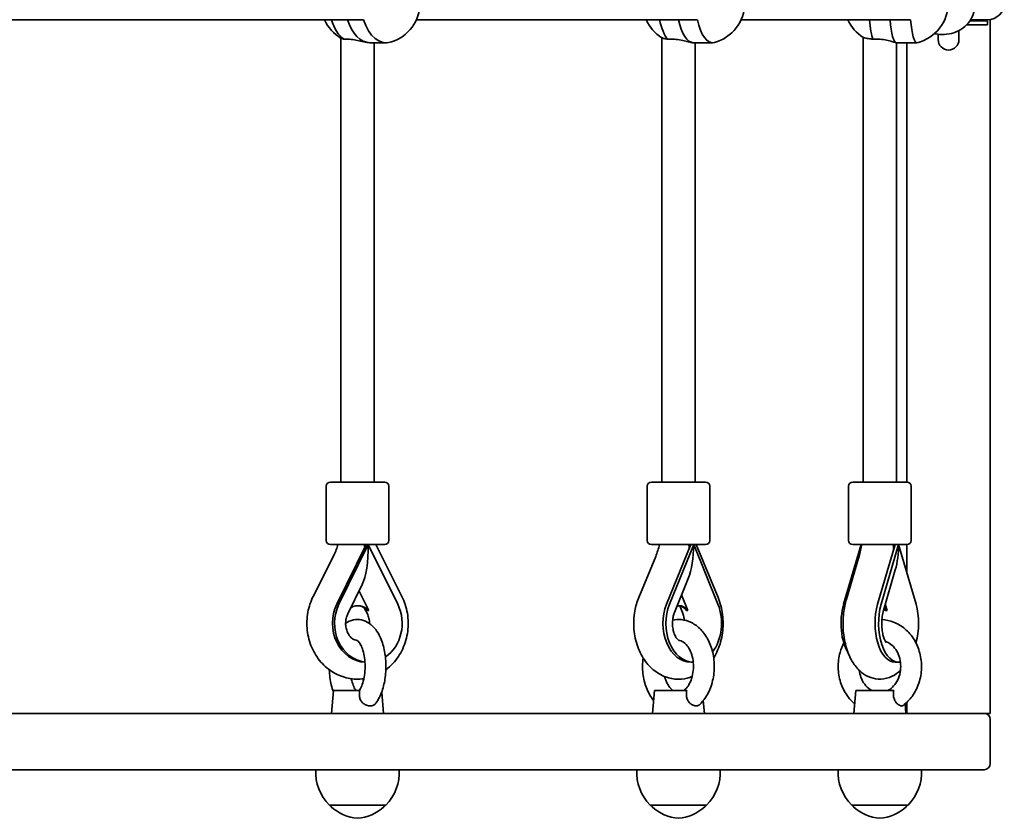
# Model space of a CAD drawing. Units: millimetres. Extents: x -4726 to 4936, y -3744 to 4041.
# Drawn here: x 2566 to 3038, y 871 to 1254 of the extents above; entities that cross this region are included whole.
import ezdxf

# ---------------------------------------------------------------- set-up
doc = ezdxf.new("R2010")
doc.units = ezdxf.units.MM
doc.layers.add('Widoczne (ISO)', color=7, linetype='Continuous', lineweight=35)

msp = doc.modelspace()

# ---------------------------------------------------------------- linework, layer by layer
at = {"layer": 'Widoczne (ISO)'}
for p, q in [((2552.51, 1253.58), (2730.72, 1253.58)), ((2756.09, 1253.58), (2890.8, 1253.58)), ((2911.82, 1253.58), (2993, 1253.58)), ((3021.52, 1253.08), (3027.01, 1253.08)), ((3021.84, 1253.58), (3027.02, 1253.58)), ((3029.96, 1253.08), (3027.01, 1253.08)), ((3027.02, 1253.58), (3030.06, 1253.58)), ((3029.96, 1251.08), (3029.96, 1253.08)), ((3031.32, 921.08), (3031.32, 1253.68)), ((3016.32, 1244.08), (3016.32, 1248.39)), ((3019.87, 1251.08), (3027.01, 1251.08)), ((3029.96, 1251.08), (3027.01, 1251.08)), ((2719.88, 1031.98), (2719.88, 1244.77)), ((2734.05, 1242.58), (2741.76, 1242.58)), ((2735.88, 1031.98), (2735.88, 1242.58)), ((2873.77, 1031.98), (2873.77, 1244.98)), ((2889.04, 1242.58), (2898.11, 1242.58)), ((2889.77, 1031.98), (2889.77, 1242.58)), ((2970.37, 1031.98), (2970.37, 1245.1)), ((2986.25, 1242.58), (2996.1, 1242.58)), ((2986.37, 1031.98), (2986.37, 1242.58)), ((2991.32, 1242.58), (2991.32, 1031.98)), ((3006.32, 1246.64), (3006.32, 1244.08)), ((3009.17, 1246.58), (3007.76, 1246.58)), ((2712.88, 1003.98), (2712.88, 1029.98)), ((2714.88, 1031.98), (2740.88, 1031.98)), ((2742.88, 1003.98), (2742.88, 1029.98)), ((2866.77, 1003.98), (2866.77, 1029.98)), ((2868.77, 1031.98), (2894.77, 1031.98)), ((2896.77, 1003.98), (2896.77, 1029.98)), ((2963.37, 1003.98), (2963.37, 1029.98)), ((2965.37, 1031.98), (2991.37, 1031.98)), ((2993.37, 1003.98), (2993.37, 1029.98)), ((2740.88, 1001.98), (2714.88, 1001.98)), ((2717.94, 973.4), (2732.05, 1001.98)), ((2718.92, 973.4), (2733.03, 1001.98)), ((2733.03, 1001.98), (2747.14, 973.4)), ((2736.68, 1001.98), (2749.14, 977.16)), ((2894.77, 1001.98), (2868.77, 1001.98)), ((2876.07, 973.4), (2887.69, 1001.98)), ((2877.47, 973.4), (2889.09, 1001.98)), ((2889.09, 1001.98), (2900.7, 973.4)), ((2890.31, 1001.98), (2900.79, 976.63)), ((2961.01, 973.4), (2969.37, 1001.98)), ((2991.37, 1001.98), (2965.37, 1001.98)), ((2977.29, 973.4), (2985.65, 1001.98)), ((2979.01, 973.4), (2987.36, 1001.98)), ((2987.36, 1001.98), (2995.72, 973.4)), ((2991.32, 1001.98), (2991.32, 988.45)), ((2706.58, 977.14), (2716.44, 996.82)), ((2862.73, 976.61), (2870.85, 996.29)), ((2962.33, 975.84), (2968.17, 995.51)), ((2980.09, 970.46), (2985.77, 989.87)), ((2723.17, 968.75), (2730.15, 982.88)), ((2879.87, 969.45), (2886.49, 985.74)), ((2728.6, 979.74), (2733.24, 970.34)), ((2883.28, 977.84), (2886.33, 970.34)), ((2980.94, 973.38), (2981.83, 970.34)), ((2731.1, 971.71), (2732.56, 968.75)), ((2882.37, 972.6), (2883.65, 969.45)), ((2888.87, 945.58), (2887.69, 945.58)), ((2987.36, 945.58), (2985.65, 945.58)), ((2716.37, 932.08), (2715.37, 921.08)), ((2729.02, 932.08), (2716.37, 932.08)), ((2739.44, 931.31), (2740.37, 921.08)), ((2870.26, 932.08), (2869.26, 921.08)), ((2885.79, 932.08), (2870.26, 932.08)), ((2966.87, 932.08), (2965.87, 921.08)), ((2985.01, 932.08), (2966.87, 932.08)), ((2893.7, 927.28), (2894.26, 921.08)), ((2990.45, 925.64), (2990.87, 921.08)), ((2991.32, 926.42), (2991.32, 921.08)), ((2034.32, 921.08), (3028.32, 921.08)), ((3031.32, 921.08), (3028.32, 921.08)), ((3031.32, 918.08), (3031.32, 897.08)), ((3031.32, 897.08), (3031.32, 918.08)), ((2732.6, 894.08), (2544.65, 894.08)), ((2732.6, 894.08), (2747.42, 894.08)), ((2891.28, 894.08), (2747.42, 894.08)), ((2891.28, 894.08), (2901.76, 894.08)), ((2992.05, 894.08), (2901.76, 894.08)), ((2992.05, 894.08), (2998.37, 894.08)), ((3028.32, 894.08), (2998.37, 894.08)), ((2714.37, 877.08), (2741.37, 877.08)), ((2714.87, 877.08), (2714.87, 877.02)), ((2740.87, 877.08), (2740.87, 877.02)), ((2868.26, 877.08), (2895.26, 877.08)), ((2868.76, 877.08), (2868.76, 877.02)), ((2894.76, 877.08), (2894.76, 877.02)), ((2964.87, 877.08), (2991.87, 877.08)), ((2965.37, 877.08), (2965.37, 877.02)), ((2991.37, 877.08), (2991.37, 877.02))]:
    msp.add_line(p, q, dxfattribs=at)
for centre, radius, start, end in [((2738.27, 1261.58), 19.53, 287.5091, 72.4909), ((2894, 1261.58), 19.53, 284.8102, 75.1898), ((2991.63, 1261.58), 19.53, 283.6324, 76.3676), ((3030.06, 1261.58), 8, 270, 90), ((2729.83, 1261.58), 19.53, 204.177, 239.9206), ((2884.07, 1261.58), 19.53, 204.177, 238.4203), ((2980.87, 1261.58), 19.53, 204.177, 237.5449), ((3029.96, 1261.58), 8.5, 250.2501, 270), ((3011.32, 1244.08), 5, 180, 0), ((2714.88, 1029.98), 2, 90, 180), ((2740.88, 1029.98), 2, 0, 90), ((2868.77, 1029.98), 2, 90, 180), ((2894.77, 1029.98), 2, 0, 90), ((2965.37, 1029.98), 2, 90, 180), ((2991.37, 1029.98), 2, 0, 90), ((2714.88, 1003.98), 2, 180, 270), ((2740.88, 1003.98), 2, 270, 0), ((2868.77, 1003.98), 2, 180, 270), ((2894.77, 1003.98), 2, 270, 0), ((2965.37, 1003.98), 2, 180, 270), ((2991.37, 1003.98), 2, 270, 0), ((3028.32, 918.08), 3, 0, 90), ((3028.32, 918.08), 3, 0, 90), ((2729.82, 892.73), 22, 176.4906, 225.3584), ((2725.91, 892.73), 22, 314.6416, 3.5094), ((2883.72, 892.73), 22, 176.4906, 225.3584), ((2879.8, 892.73), 22, 314.6416, 3.5094), ((2980.33, 892.73), 22, 176.4906, 225.3584), ((2976.41, 892.73), 22, 314.6416, 3.5094), ((3028.32, 897.08), 3, 270, 0), ((3028.32, 897.08), 3, 270, 0), ((2715.87, 877.02), 1, 180, 228.2569), ((2729.85, 892.69), 22, 228.2569, 264.8321), ((2725.88, 892.69), 22, 275.1679, 311.7431), ((2739.87, 877.02), 1, 311.7431, 0), ((2869.76, 877.02), 1, 180, 228.2569), ((2883.74, 892.69), 22, 228.2569, 264.8321), ((2879.78, 892.69), 22, 275.1679, 311.7431), ((2893.76, 877.02), 1, 311.7431, 0), ((2966.37, 877.02), 1, 180, 228.2569), ((2980.35, 892.69), 22, 228.2569, 264.8321), ((2976.39, 892.69), 22, 275.1679, 311.7431), ((2990.37, 877.02), 1, 311.7431, 0)]:
    msp.add_arc(centre, radius, start, end, dxfattribs=at)
for centre, major_axis, ratio, start_param, end_param in [((2726.33, 1261.58), (0, 19), 0.636348, 2.005402, 2.721678), ((2734.05, 1261.58), (0, -19), 0.636348, 5.146995, 6.283185), ((2734.05, 1261.58), (0, -19), 0.636348, 5.146995, 6.283185), ((2741.76, 1261.58), (0, -19), 0.636348, 5.14696, 6.481302), ((2879.96, 1261.58), (0, 19), 0.419135, 2.005402, 2.721678), ((2889.04, 1261.58), (0, -19), 0.419135, 5.146995, 6.283185), ((2889.04, 1261.58), (0, -19), 0.419135, 5.146995, 6.283185), ((2898.11, 1261.58), (0, -19), 0.419135, 5.14696, 6.393555), ((2976.4, 1261.58), (0, 19), 0.174336, 2.005402, 2.721678), ((2986.25, 1261.58), (0, -19), 0.174336, 5.146995, 6.283185), ((2986.25, 1261.58), (0, -19), 0.174336, 5.146995, 6.283185), ((2996.1, 1261.58), (0, -19), 0.174336, 5.14696, 6.325441), ((2727.87, 1001.98), (0, 21.28), 0.242779, 3.598603, 4.712389), ((2727.65, 1002.14), (-7.15, -3.59), 0.245897, 1.956464, 1.987157), ((2881.76, 1001.98), (0, 21.28), 0.344058, 3.844036, 4.712389), ((2881.58, 1002.14), (-7.39, -3.06), 0.348477, 2.20149, 2.232183), ((2978.24, 1002.14), (-7.67, -2.28), 0.42812, 2.464702, 2.495394), ((2978.37, 1001.98), (0, 21.28), 0.422692, 4.107144, 4.712389), ((2978.2, 1014.17), (0, 16.44), 0.856808, 3.633978, 3.645933), ((2732.05, 964.21), (0, -18.63), 0.870528, 4.196471, 6.243867), ((2733.03, 964.21), (0, -18.63), 0.870528, 4.196471, 6.182701), ((2728.11, 964.21), (0, 8.5), 0.870528, 5.517735, 6.773201), ((2733.03, 964.21), (0, -18.63), 0.870528, 0.529012, 2.086714), ((2887.69, 964.21), (0, -18.63), 0.716667, 4.196471, 6.283185), ((2889.09, 964.21), (0, -18.63), 0.716667, 4.196471, 6.266826), ((2882.11, 964.21), (0, 8.5), 0.716667, 5.517735, 6.440684), ((2889.09, 964.21), (0, -18.63), 0.716667, 0.745567, 2.086714), ((2969.37, 964.21), (0, 18.63), 0.515636, 1.054879, 2.458083), ((2985.65, 964.21), (0, -18.63), 0.515636, 4.196471, 6.283185), ((2987.36, 964.21), (0, -18.63), 0.515636, 4.196471, 6.372519), ((2987.36, 964.21), (0, -18.63), 0.515636, 1.045074, 2.086714), ((2727.62, 964.21), (0, 8.5), 0.870528, 5.517735, 6.249926), ((2881.41, 964.21), (0, 8.5), 0.716667, 5.517735, 6.225911), ((2977.94, 964.21), (0, -8.5), 0.515636, 2.376142, 2.561778), ((2978.8, 964.21), (0, 8.5), 0.515636, 5.517735, 5.873658)]:
    msp.add_ellipse(centre, major_axis=major_axis, ratio=ratio, start_param=start_param, end_param=end_param, dxfattribs=at)
for points, knots in [([(3009.17, 1246.58), (3010.77, 1246.58), (3012.37, 1246.83), (3015.4, 1247.84), (3016.84, 1248.59), (3019.4, 1250.5), (3020.53, 1251.66), (3022.36, 1254.28), (3023.06, 1255.74), (3023.98, 1258.81), (3024.19, 1260.41), (3024.1, 1263.61), (3023.8, 1265.2), (3022.7, 1268.21), (3021.91, 1269.63), (3019.93, 1272.14), (3018.74, 1273.23), (3016.07, 1274.99), (3014.59, 1275.65), (3011.78, 1276.4), (3010.48, 1276.58), (3009.17, 1276.58)], [1.570796, 1.570796, 1.570796, 1.570796, 1.890678, 1.890678, 2.210584, 2.210584, 2.53055, 2.53055, 2.850591, 2.850591, 3.170689, 3.170689, 3.490806, 3.490806, 3.810897, 3.810897, 4.130924, 4.130924, 4.450877, 4.450877, 4.712389, 4.712389, 4.712389, 4.712389]), ([(2720.04, 1244.67), (2720.19, 1244.59), (2720.45, 1244.49), (2720.99, 1244.33), (2721.19, 1244.28), (2721.41, 1244.23)], [4.3235184, 4.3235184, 4.3235184, 4.3235184, 4.5416976, 4.5416976, 4.6488452, 4.6488452, 4.6488452, 4.6488452]), ([(2721.41, 1244.23), (2721.81, 1244.3), (2722.28, 1244.34), (2722.79, 1244.34), (2723.57, 1244.34), (2724.53, 1244.24), (2726.57, 1243.9), (2727.65, 1243.66), (2729.63, 1243.22), (2730.67, 1242.99), (2732.56, 1242.66), (2733.4, 1242.58), (2734.05, 1242.58)], [-0.196806, -0.196806, -0.196806, -0.196806, 0, 0, 0, 0.30573, 0.30573, 0.61146, 0.61146, 0.916803, 0.916803, 1.222146, 1.222146, 1.222146, 1.222146]), ([(2873.84, 1244.93), (2873.92, 1244.89), (2874.07, 1244.83), (2874.61, 1244.66), (2875.17, 1244.53), (2876.15, 1244.33), (2876.42, 1244.28), (2876.71, 1244.23)], [4.0671243, 4.0671243, 4.0671243, 4.0671243, 4.2369256, 4.2369256, 4.5416976, 4.5416976, 4.6488452, 4.6488452, 4.6488452, 4.6488452]), ([(2876.71, 1244.23), (2877.24, 1244.3), (2877.82, 1244.34), (2878.42, 1244.34), (2879.34, 1244.34), (2880.41, 1244.24), (2882.54, 1243.9), (2883.6, 1243.66), (2885.47, 1243.22), (2886.4, 1242.99), (2887.97, 1242.66), (2888.61, 1242.58), (2889.04, 1242.58)], [-0.196806, -0.196806, -0.196806, -0.196806, 0, 0, 0, 0.30573, 0.30573, 0.61146, 0.61146, 0.916803, 0.916803, 1.222146, 1.222146, 1.222146, 1.222146]), ([(2970.39, 1245.09), (2970.41, 1245.08), (2970.47, 1245.06), (2970.79, 1244.97), (2971.24, 1244.88), (2972.38, 1244.66), (2973.17, 1244.53), (2974.38, 1244.33), (2974.71, 1244.28), (2975.05, 1244.23)], [3.813415, 3.813415, 3.813415, 3.813415, 3.9357159, 3.9357159, 4.2369256, 4.2369256, 4.5416976, 4.5416976, 4.6488452, 4.6488452, 4.6488452, 4.6488452]), ([(2975.05, 1244.23), (2975.68, 1244.3), (2976.33, 1244.34), (2976.98, 1244.34), (2977.98, 1244.34), (2979.08, 1244.24), (2981.16, 1243.9), (2982.14, 1243.66), (2983.77, 1243.22), (2984.53, 1242.99), (2985.68, 1242.66), (2986.07, 1242.58), (2986.25, 1242.58)], [-0.196806, -0.196806, -0.196806, -0.196806, 0, 0, 0, 0.30573, 0.30573, 0.61146, 0.61146, 0.916803, 0.916803, 1.222146, 1.222146, 1.222146, 1.222146]), ([(2716.44, 996.82), (2716.88, 997.71), (2717.29, 998.62), (2717.96, 1000.35), (2718.23, 1001.16), (2718.48, 1001.98)], [4.1899665, 4.1899665, 4.1899665, 4.1899665, 4.294451, 4.294451, 4.3826001, 4.3826001, 4.3826001, 4.3826001]), ([(2870.85, 996.29), (2871.22, 997.19), (2871.57, 998.13), (2872.17, 1000.03), (2872.44, 1001), (2872.67, 1001.98)], [4.1899665, 4.1899665, 4.1899665, 4.1899665, 4.294451, 4.294451, 4.3956043, 4.3956043, 4.3956043, 4.3956043]), ([(2968.17, 995.51), (2968.45, 996.46), (2968.71, 997.44), (2969.17, 999.47), (2969.38, 1000.52), (2969.58, 1001.72), (2969.6, 1001.85), (2969.62, 1001.98)], [4.1899665, 4.1899665, 4.1899665, 4.1899665, 4.294451, 4.294451, 4.3989355, 4.3989355, 4.4117322, 4.4117322, 4.4117322, 4.4117322]), ([(2730.88, 937.68), (2728.4, 937.34), (2725.85, 937.42), (2720.91, 938.44), (2718.52, 939.37), (2714.08, 941.99), (2712.05, 943.7), (2708.52, 947.75), (2707.04, 950.11), (2704.8, 955.25), (2704.06, 958.05), (2703.41, 963.78), (2703.52, 966.72), (2704.54, 972.21), (2705.39, 974.76), (2706.58, 977.14)], [3.022949, 3.022949, 3.022949, 3.022949, 3.318191, 3.318191, 3.616417, 3.616417, 3.925359, 3.925359, 4.248622, 4.248622, 4.583002, 4.583002, 4.92246, 4.92246, 5.234811, 5.234811, 5.234811, 5.234811]), ([(2749.14, 977.16), (2750.42, 974.63), (2751.3, 971.89), (2752.25, 966.22), (2752.31, 963.28), (2751.55, 957.52), (2750.75, 954.7), (2748.34, 949.49), (2746.75, 947.09), (2743.78, 943.92), (2742.66, 942.91), (2741.45, 942.02)], [1.04758, 1.04758, 1.04758, 1.04758, 1.380379, 1.380379, 1.71936, 1.71936, 2.058689, 2.058689, 2.392453, 2.392453, 2.569788, 2.569788, 2.569788, 2.569788]), ([(2888.37, 938.74), (2886.76, 938.11), (2885.05, 937.69), (2881.18, 937.35), (2879.02, 937.56), (2874.87, 938.72), (2872.9, 939.69), (2869.17, 942.3), (2867.47, 944), (2864.45, 948.06), (2863.19, 950.46), (2861.29, 955.68), (2860.69, 958.52), (2860.21, 964.31), (2860.34, 967.26), (2861.25, 972.35), (2861.87, 974.54), (2862.73, 976.61)], [2.865456, 2.865456, 2.865456, 2.865456, 3.078743, 3.078743, 3.339315, 3.339315, 3.607385, 3.607385, 3.906906, 3.906906, 4.243007, 4.243007, 4.59755, 4.59755, 4.955501, 4.955501, 5.234811, 5.234811, 5.234811, 5.234811]), ([(2900.79, 976.63), (2901.87, 974.01), (2902.59, 971.21), (2903.29, 965.47), (2903.27, 962.52), (2902.49, 956.75), (2901.72, 953.93), (2900.03, 950.05), (2899.4, 948.84), (2898.68, 947.68)], [1.04758, 1.04758, 1.04758, 1.04758, 1.400631, 1.400631, 1.758452, 1.758452, 2.116216, 2.116216, 2.286584, 2.286584, 2.286584, 2.286584]), ([(2988.25, 941.7), (2987.1, 940.59), (2985.76, 939.59), (2982.57, 938.04), (2980.69, 937.54), (2977.13, 937.43), (2975.48, 937.7), (2972.35, 938.81), (2970.89, 939.67), (2968.02, 941.98), (2966.73, 943.52), (2964.23, 947.37), (2963.18, 949.79), (2961.58, 955.02), (2961.07, 957.84), (2960.62, 963.51), (2960.67, 966.35), (2961.24, 971.42), (2961.69, 973.68), (2962.33, 975.84)], [2.678618, 2.678618, 2.678618, 2.678618, 2.896292, 2.896292, 3.125487, 3.125487, 3.321329, 3.321329, 3.535157, 3.535157, 3.812869, 3.812869, 4.178964, 4.178964, 4.559539, 4.559539, 4.9281, 4.9281, 5.234811, 5.234811, 5.234811, 5.234811]), ([(2727.72, 956.08), (2727.35, 956.09), (2726.98, 956.16), (2726.24, 956.43), (2725.88, 956.6), (2724.97, 957.22), (2724.41, 957.74), (2723.51, 958.99), (2723.15, 959.64), (2722.59, 961.05), (2722.39, 961.8), (2722.15, 963.34), (2722.12, 964.13), (2722.22, 965.69), (2722.35, 966.45), (2722.72, 967.73), (2722.93, 968.27), (2723.17, 968.75)], [3.17645, 3.17645, 3.17645, 3.17645, 3.442953, 3.442953, 3.675047, 3.675047, 4.016263, 4.016263, 4.286869, 4.286869, 4.539389, 4.539389, 4.786345, 4.786345, 5.032591, 5.032591, 5.228307, 5.228307, 5.228307, 5.228307]), ([(2732.56, 968.75), (2732.88, 968.11), (2733.14, 967.39), (2733.49, 965.88), (2733.58, 965.1), (2733.59, 964.27), (2733.59, 964.23), (2733.59, 964.18)], [1.0548786, 1.0548786, 1.0548786, 1.0548786, 1.3114826, 1.3114826, 1.5596212, 1.5596212, 1.5736943, 1.5736943, 1.5736943, 1.5736943]), ([(2733.24, 970.34), (2733.14, 970.36), (2733.05, 970.37), (2732.97, 970.37), (2732.89, 970.37), (2732.81, 970.36), (2732.75, 970.34)], [-0.04947217, -0.04947217, -0.04947217, -0.04947217, 0, 0, 0, 0.04947218, 0.04947218, 0.04947218, 0.04947218]), ([(2881.98, 956.05), (2881.98, 956.05), (2881.98, 956.05), (2881.97, 956.05), (2881.9, 956.08), (2881.57, 956.32), (2881.29, 956.58), (2880.69, 957.36), (2880.4, 957.82), (2879.87, 958.94), (2879.62, 959.59), (2879.22, 961.04), (2879.07, 961.84), (2878.9, 963.51), (2878.88, 964.38), (2879, 966.09), (2879.13, 966.92), (2879.47, 968.33), (2879.66, 968.92), (2879.87, 969.45)], [3.40397, 3.40397, 3.40397, 3.40397, 3.419125, 3.419125, 3.626689, 3.626689, 3.896981, 3.896981, 4.122074, 4.122074, 4.344586, 4.344586, 4.572353, 4.572353, 4.804726, 4.804726, 5.037596, 5.037596, 5.228307, 5.228307, 5.228307, 5.228307]), ([(2883.65, 969.45), (2883.9, 968.83), (2884.12, 968.12), (2884.4, 966.86), (2884.48, 966.33), (2884.54, 965.79)], [1.0548786, 1.0548786, 1.0548786, 1.0548786, 1.2788598, 1.2788598, 1.427727, 1.427727, 1.427727, 1.427727]), ([(2886.33, 970.34), (2886.2, 970.36), (2886.08, 970.37), (2885.96, 970.37), (2885.85, 970.37), (2885.74, 970.36), (2885.63, 970.34)], [-0.04947217, -0.04947217, -0.04947217, -0.04947217, 0, 0, 0, 0.04947218, 0.04947218, 0.04947218, 0.04947218]), ([(2981.4, 955.06), (2981.4, 955.06), (2981.39, 955.07), (2981.36, 955.1), (2981.26, 955.23), (2980.98, 955.69), (2980.8, 956.04), (2980.41, 956.95), (2980.2, 957.53), (2979.81, 958.95), (2979.64, 959.79), (2979.37, 961.65), (2979.28, 962.68), (2979.24, 964.79), (2979.29, 965.87), (2979.51, 967.91), (2979.68, 968.87), (2979.95, 969.98), (2980.02, 970.22), (2980.09, 970.46)], [3.648134, 3.648134, 3.648134, 3.648134, 3.67684, 3.67684, 3.846081, 3.846081, 4.023354, 4.023354, 4.220237, 4.220237, 4.439122, 4.439122, 4.675136, 4.675136, 4.918679, 4.918679, 5.157999, 5.157999, 5.228307, 5.228307, 5.228307, 5.228307]), ([(2981.83, 970.34), (2981.68, 970.36), (2981.53, 970.37), (2981.39, 970.37), (2981.25, 970.37), (2981.11, 970.36), (2980.98, 970.34)], [-0.04947217, -0.04947217, -0.04947217, -0.04947217, 0, 0, 0, 0.04947218, 0.04947218, 0.04947218, 0.04947218]), ([(2722.14, 964.18), (2723.24, 964.96), (2724.52, 965.57), (2727.19, 966.14), (2728.54, 966.14), (2731.09, 965.6), (2732.27, 965.06), (2734.59, 963.52), (2735.67, 962.43), (2737.8, 959.6), (2738.74, 957.75), (2740.25, 953.62), (2740.79, 951.32), (2741.43, 946.63), (2741.54, 944.24), (2741.34, 939.54), (2741.04, 937.23), (2740.02, 932.8), (2739.3, 930.69), (2737.83, 927.77), (2737.24, 926.81), (2736.58, 925.92)], [7.518777, 7.518777, 7.518777, 7.518777, 7.748836, 7.748836, 7.958961, 7.958961, 8.169063, 8.169063, 8.433909, 8.433909, 8.785557, 8.785557, 9.154071, 9.154071, 9.509608, 9.509608, 9.862294, 9.862294, 10.222888, 10.222888, 10.416267, 10.416267, 10.416267, 10.416267]), ([(2878.99, 965.79), (2880.32, 966.07), (2881.7, 966.14), (2884.77, 965.85), (2886.45, 965.35), (2889.65, 963.76), (2891.15, 962.63), (2893.93, 959.77), (2895.15, 958), (2897.16, 954), (2897.92, 951.75), (2898.87, 947.04), (2899.05, 944.59), (2898.82, 939.72), (2898.41, 937.31), (2897, 932.75), (2896.01, 930.6), (2893.88, 927.41), (2892.9, 926.24), (2891.79, 925.22)], [7.709739, 7.709739, 7.709739, 7.709739, 7.920726, 7.920726, 8.187603, 8.187603, 8.476228, 8.476228, 8.799636, 8.799636, 9.143966, 9.143966, 9.492377, 9.492377, 9.840809, 9.840809, 10.188701, 10.188701, 10.421408, 10.421408, 10.421408, 10.421408]), ([(2979.32, 966.05), (2981.25, 965.95), (2983.16, 965.53), (2986.93, 964.05), (2988.78, 962.93), (2992.12, 960.1), (2993.59, 958.37), (2996.01, 954.45), (2996.94, 952.25), (2998.16, 947.61), (2998.43, 945.17), (2998.27, 940.3), (2997.83, 937.88), (2996.29, 933.3), (2995.19, 931.15), (2992.57, 927.57), (2991.12, 926.09), (2989.5, 924.87)], [7.899984, 7.899984, 7.899984, 7.899984, 8.177526, 8.177526, 8.482467, 8.482467, 8.799776, 8.799776, 9.128329, 9.128329, 9.463036, 9.463036, 9.799256, 9.799256, 10.132985, 10.132985, 10.423065, 10.423065, 10.423065, 10.423065]), ([(2727.67, 956.1), (2727.67, 956.1), (2727.74, 956.07), (2728.06, 955.83), (2728.36, 955.54), (2729.01, 954.63), (2729.36, 954.01), (2730.05, 952.45), (2730.39, 951.49), (2730.95, 949.27), (2731.18, 948), (2731.46, 945.31), (2731.51, 943.88), (2731.41, 941.06), (2731.26, 939.66), (2730.78, 937.09), (2730.47, 935.92), (2729.76, 933.95), (2729.37, 933.15), (2728.89, 932.37), (2728.78, 932.21), (2728.69, 932.08)], [8.048156, 8.048156, 8.048156, 8.048156, 8.22089, 8.22089, 8.457542, 8.457542, 8.69114, 8.69114, 8.944623, 8.944623, 9.216105, 9.216105, 9.497961, 9.497961, 9.781831, 9.781831, 10.059127, 10.059127, 10.320574, 10.320574, 10.39149, 10.39149, 10.39149, 10.39149]), ([(2881.93, 956.07), (2882.29, 956.05), (2882.66, 955.98), (2883.8, 955.57), (2884.67, 955.01), (2886.12, 953.4), (2886.7, 952.56), (2887.68, 950.6), (2888.09, 949.5), (2888.69, 947.11), (2888.88, 945.82), (2889.01, 943.2), (2888.94, 941.87), (2888.55, 939.33), (2888.23, 938.11), (2887.41, 935.93), (2886.91, 934.96), (2885.81, 933.35), (2885.21, 932.71), (2884.57, 932.18), (2884.5, 932.13), (2884.43, 932.08)], [7.887174, 7.887174, 7.887174, 7.887174, 8.101419, 8.101419, 8.51435, 8.51435, 8.80002, 8.80002, 9.077605, 9.077605, 9.357498, 9.357498, 9.639434, 9.639434, 9.920581, 9.920581, 10.198911, 10.198911, 10.478044, 10.478044, 10.512171, 10.512171, 10.512171, 10.512171]), ([(2966.28, 925.64), (2964.91, 926.81), (2963.68, 928.17), (2961.31, 931.57), (2960.27, 933.7), (2958.82, 938.24), (2958.42, 940.66), (2958.33, 945.53), (2958.64, 947.97), (2959.73, 951.89), (2960.32, 953.42), (2961.06, 954.86)], [5.34309, 5.34309, 5.34309, 5.34309, 5.599852, 5.599852, 5.92671, 5.92671, 6.260688, 6.260688, 6.596925, 6.596925, 6.823255, 6.823255, 6.823255, 6.823255]), ([(2981.03, 955.62), (2981.63, 955.41), (2982.21, 955.12), (2983.75, 954.17), (2984.67, 953.35), (2986.19, 951.42), (2986.82, 950.34), (2987.76, 948), (2988.09, 946.75), (2988.4, 944.19), (2988.4, 942.89), (2988.07, 940.35), (2987.75, 939.11), (2986.83, 936.83), (2986.22, 935.78), (2984.8, 933.96), (2983.98, 933.18), (2982.83, 932.4), (2982.54, 932.23), (2982.26, 932.08)], [8.146014, 8.146014, 8.146014, 8.146014, 8.344683, 8.344683, 8.679554, 8.679554, 8.985694, 8.985694, 9.281275, 9.281275, 9.573662, 9.573662, 9.866074, 9.866074, 10.161697, 10.161697, 10.467392, 10.467392, 10.565855, 10.565855, 10.565855, 10.565855]), ([(2869.83, 927.28), (2869.11, 928.17), (2868.47, 929.13), (2866.78, 932.13), (2865.94, 934.33), (2864.81, 938.96), (2864.54, 941.4), (2864.57, 945.12), (2864.66, 946.41), (2864.84, 947.68)], [5.43036, 5.43036, 5.43036, 5.43036, 5.604778, 5.604778, 5.947241, 5.947241, 6.295531, 6.295531, 6.479853, 6.479853, 6.479853, 6.479853]), ([(2716.3, 931.31), (2716.29, 931.34), (2716.27, 931.37), (2715.49, 933.52), (2714.94, 935.82), (2714.44, 939.46), (2714.33, 940.74), (2714.28, 942.02)], [5.6379276, 5.6379276, 5.6379276, 5.6379276, 5.6432133, 5.6432133, 6.0117543, 6.0117543, 6.205227, 6.205227, 6.205227, 6.205227]), ([(2974.48, 932.08), (2973.48, 932.61), (2972.51, 933.37), (2970.89, 935.22), (2970.21, 936.26), (2969.17, 938.54), (2968.8, 939.77), (2968.55, 941.26), (2968.51, 941.48), (2968.49, 941.7)], [5.1421085, 5.1421085, 5.1421085, 5.1421085, 5.4845526, 5.4845526, 5.7938274, 5.7938274, 6.0904721, 6.0904721, 6.1404851, 6.1404851, 6.1404851, 6.1404851]), ([(2727.05, 932.08), (2726.72, 932.53), (2726.37, 933.14), (2725.68, 934.7), (2725.34, 935.67), (2724.99, 937.05), (2724.92, 937.36), (2724.85, 937.68)], [5.3164737, 5.3164737, 5.3164737, 5.3164737, 5.5501086, 5.5501086, 5.8036401, 5.8036401, 5.8756722, 5.8756722, 5.8756722, 5.8756722]), ([(2879.1, 932.08), (2878.46, 932.55), (2877.8, 933.24), (2876.63, 934.94), (2876.13, 935.9), (2875.5, 937.55), (2875.32, 938.13), (2875.16, 938.74)], [5.1957926, 5.1957926, 5.1957926, 5.1957926, 5.5061059, 5.5061059, 5.7853144, 5.7853144, 5.9281222, 5.9281222, 5.9281222, 5.9281222]), ([(2736.58, 925.92), (2736.28, 925.53), (2735.91, 925.23), (2735.03, 924.79), (2734.51, 924.67), (2733.39, 924.64), (2732.79, 924.74), (2731.63, 925.15), (2731.08, 925.46), (2730.1, 926.27), (2729.69, 926.75), (2729.08, 927.85), (2728.88, 928.44), (2728.71, 929.57), (2728.7, 930.09), (2728.8, 931.1), (2728.89, 931.6), (2729.02, 932.08)], [0.745697, 0.745697, 0.745697, 0.745697, 0.973232, 0.973232, 1.214354, 1.214354, 1.4572, 1.4572, 1.699075, 1.699075, 1.934476, 1.934476, 2.167437, 2.167437, 2.36162, 2.36162, 2.547691, 2.547691, 2.547691, 2.547691]), ([(2891.79, 925.22), (2891.71, 925.14), (2891.63, 925.07), (2891.19, 924.79), (2890.79, 924.67), (2889.87, 924.64), (2889.36, 924.74), (2888.34, 925.15), (2887.84, 925.46), (2886.93, 926.27), (2886.54, 926.75), (2885.94, 927.85), (2885.75, 928.44), (2885.56, 929.57), (2885.54, 930.09), (2885.6, 931.1), (2885.68, 931.6), (2885.79, 932.08)], [0.90924, 0.90924, 0.90924, 0.90924, 0.973232, 0.973232, 1.214354, 1.214354, 1.4572, 1.4572, 1.699075, 1.699075, 1.934476, 1.934476, 2.167437, 2.167437, 2.36162, 2.36162, 2.547691, 2.547691, 2.547691, 2.547691]), ([(2989.5, 924.87), (2989.32, 924.74), (2989.1, 924.66), (2988.52, 924.64), (2988.14, 924.74), (2987.33, 925.15), (2986.91, 925.46), (2986.13, 926.27), (2985.79, 926.75), (2985.24, 927.85), (2985.05, 928.44), (2984.86, 929.57), (2984.83, 930.09), (2984.86, 931.1), (2984.92, 931.6), (2985.01, 932.08)], [1.030407, 1.030407, 1.030407, 1.030407, 1.214354, 1.214354, 1.4572, 1.4572, 1.699075, 1.699075, 1.934476, 1.934476, 2.167437, 2.167437, 2.36162, 2.36162, 2.547691, 2.547691, 2.547691, 2.547691])]:
    msp.add_open_spline(points, degree=3, knots=knots, dxfattribs=at)
for points in [[(3004.55, 1246.92), (3005.6, 1246.69), (3006.68, 1246.58), (3007.76, 1246.58)], [(2731.16, 1001.86), (2731.22, 1001.9), (2731.28, 1001.94), (2731.34, 1001.98)], [(2731.28, 1000.42), (2731.25, 1000.9), (2731.21, 1001.38), (2731.16, 1001.86)], [(2886.8, 1001.86), (2886.85, 1001.9), (2886.9, 1001.94), (2886.95, 1001.98)], [(2886.9, 1000.04), (2886.88, 1000.65), (2886.85, 1001.25), (2886.8, 1001.86)], [(2984.83, 1001.86), (2984.86, 1001.9), (2984.89, 1001.94), (2984.93, 1001.98)], [(2984.87, 999.69), (2984.87, 1000.41), (2984.86, 1001.14), (2984.83, 1001.86)]]:
    msp.add_open_spline(points, degree=3, dxfattribs=at)

doc.saveas('drawing.dxf')
